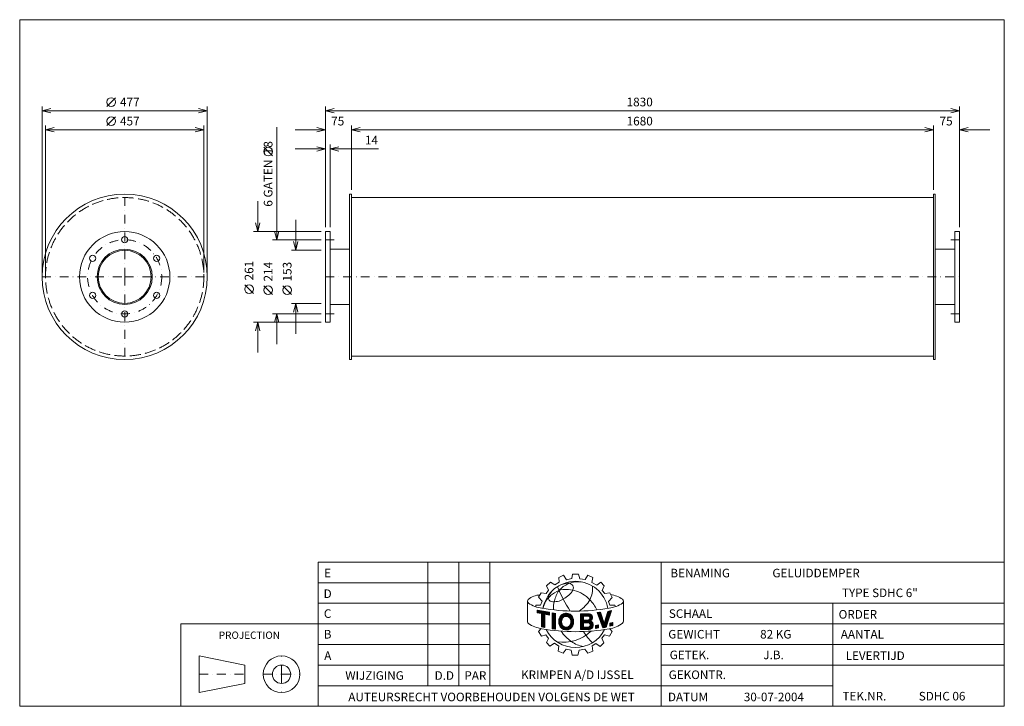
# Model space of a CAD drawing. Extents: x 1294 to 4135, y -1162 to 818.
import ezdxf
from ezdxf.enums import TextEntityAlignment as Align

# ---------------------------------------------------------------- set-up
doc = ezdxf.new("R2010")
doc.units = 0
doc.header["$MEASUREMENT"] = 0
doc.linetypes.add('DGN Style 3', pattern=[44.6223, 31.873071, -12.749228])
doc.linetypes.add('DGN Style 4', pattern=[51.028787, 25.498457, -12.749228, 0.031873, -12.749228])
doc.layers.add('Level 1', color=7, linetype='Continuous')
doc.layers.add('Level 24', color=7, linetype='Continuous')
doc.styles.add('Style-ENGINEERING', font='ENGINEERING.shx')

msp = doc.modelspace()

# ---------------------------------------------------------------- linework, layer by layer
at = {"layer": 'Level 1', "color": 7, "linetype": 'Continuous', "lineweight": 0}
for p, q in [((1545.8, 568.1), (1570.8, 593.1)), ((1358.4, 89), (1358.4, 568.1)), ((1835.4, 555.6), (1358.4, 555.6)), ((1835.4, 89), (1835.4, 568.1)), ((2176, 219.5), (2176, 568.1)), ((2176, 555.6), (4006, 555.6)), ((4006, 219.5), (4006, 568.1)), ((1368.4, 89), (1368.4, 513.1)), ((1545.8, 513.1), (1570.8, 538.1)), ((1825.4, 89), (1825.4, 513.1)), ((2251, 327.5), (2251, 513.1)), ((3931, 327.5), (3931, 513.1)), ((1825.4, 500.6), (1368.4, 500.6)), ((2035.8, 508.3), (2035.8, 183.5)), ((2088.5, 500.6), (2176, 500.6)), ((2251, 500.6), (3931, 500.6)), ((4006, 500.6), (4093.5, 500.6)), ((2190, 219.5), (2190, 458.1)), ((2023.3, 425), (1998.3, 450)), ((2088.5, 445.6), (2176, 445.6)), ((2329.6, 445.6), (2190, 445.6)), ((1980.8, 294.5), (1980.8, 207)), ((2251, 305), (3931, 305)), ((2090.8, 240.5), (2090.8, 153)), ((2163.5, 207), (1968.3, 207)), ((2163.5, 183.5), (2023.3, 183.5)), ((2163.5, 153), (2078.3, 153)), ((2190, 156), (2246, 156)), ((3992, 156), (3936, 156)), ((1968.3, 28.6), (1943.3, 53.6)), ((2023.3, 25.5), (1998.3, 50.5)), ((2078.3, 25.5), (2053.3, 50.5)), ((2163.5, 0), (2078.3, 0)), ((2090.8, -87.5), (2090.8, 0)), ((2190, -3), (2246, -3)), ((3992, -3), (3936, -3)), ((2163.5, -54), (1968.3, -54)), ((1980.8, -141.5), (1980.8, -54)), ((2163.5, -30.5), (2023.3, -30.5)), ((2035.8, -118), (2035.8, -30.5)), ((2251, -152), (3931, -152)), ((2472, -1102.6), (2472, -746.2)), ((2561.1, -1102.6), (2561.1, -746.2)), ((2650.2, -1102.6), (2650.2, -746.2)), ((3145.2, -1162), (3145.2, -746.2)), ((2849.9, -790.2), (2863.3, -783.8)), ((2850.9, -804.2), (2849.9, -790.2)), ((2863.3, -783.8), (2872, -797)), ((2872, -797), (2886.8, -793.4)), ((2886.8, -793.4), (2889, -781.2)), ((2889, -781.2), (2906.4, -781.2)), ((2906.4, -781.2), (2910.6, -794.2)), ((2910.6, -794.2), (2925.8, -796.6)), ((2925.8, -796.6), (2933.6, -784.2)), ((2933.6, -784.2), (2948.1, -790.5)), ((2948.1, -790.5), (2945.2, -804.8)), ((2155.2, -805.6), (2650.2, -805.6)), ((2814.1, -815), (2825.8, -803.7)), ((2820.2, -827.3), (2814.1, -815)), ((2825.8, -803.7), (2837.9, -812.1)), ((2837.9, -812.1), (2850.9, -804.2)), ((2945.2, -804.8), (2959, -812.8)), ((2959, -812.8), (2970.8, -804.2)), ((2970.8, -804.2), (2981, -814.2)), ((2981, -814.2), (2974.6, -827.8)), ((2791.5, -847.1), (2798.8, -834.4)), ((2801.5, -858.9), (2791.5, -847.1)), ((2798.8, -834.4), (2812.8, -836.8)), ((2812.8, -836.8), (2820.2, -827.3)), ((2974.6, -827.8), (2982.2, -837.2)), ((2982.2, -837.2), (2997.3, -834.8)), ((2993.3, -859.9), (3003.8, -848.2)), ((2997.3, -834.8), (3003.8, -848.2)), ((2155.2, -865), (2650.2, -865)), ((2759.4, -860), (2759.4, -919.1)), ((2783.1, -874.9), (2783.1, -870.2)), ((2783.1, -870.2), (2797.1, -870.2)), ((2797.1, -870.2), (2801.5, -858.9)), ((2996.5, -870.3), (2993.3, -859.9)), ((3010.9, -870.3), (2996.5, -870.3)), ((3012.8, -874.7), (3010.9, -870.3)), ((3033.6, -864.6), (3033.9, -864.4)), ((3036.2, -858.1), (3036.2, -916.4)), ((3145.2, -865), (4135.2, -865)), ((3640.2, -1162), (3640.2, -865)), ((2787.1, -884.6), (2822.6, -891)), ((2787.1, -892.1), (2787.1, -884.6)), ((2787.1, -885.2), (2787.6, -884.7)), ((2787.1, -887.3), (2789.4, -885)), ((2787.1, -889.5), (2791.3, -885.3)), ((2787.1, -891.7), (2793.1, -885.7)), ((2799.4, -894.5), (2787.1, -892.1)), ((2788.6, -892.4), (2795, -886)), ((2790.4, -892.7), (2796.8, -886.3)), ((2792.2, -893.1), (2798.7, -886.7)), ((2794.1, -893.4), (2800.5, -887)), ((2795.9, -893.8), (2802.3, -887.3)), ((2797.7, -894.1), (2804.2, -887.7)), ((2799.4, -894.7), (2806, -888)), ((2799.4, -896.8), (2807.9, -888.3)), ((2799.4, -899), (2809.7, -888.7)), ((2799.4, -901.2), (2811.6, -889)), ((2799.4, -903.4), (2813.4, -889.3)), ((2799.4, -905.5), (2815.3, -889.7)), ((2799.4, -932.9), (2799.4, -894.5)), ((2799.4, -907.7), (2808.9, -898.2)), ((2799.4, -909.9), (2808.9, -900.4)), ((2799.4, -912.1), (2808.9, -902.6)), ((2799.4, -914.3), (2808.9, -904.8)), ((2799.4, -916.4), (2808.9, -906.9)), ((2799.4, -918.6), (2808.9, -909.1)), ((2808.9, -935.1), (2808.9, -896.3)), ((2822.6, -898.9), (2808.9, -896.3)), ((2810.5, -896.6), (2817.1, -890)), ((2812.4, -896.9), (2819, -890.3)), ((2814.2, -897.3), (2820.8, -890.7)), ((2816, -897.6), (2822.6, -891)), ((2817.8, -898), (2822.6, -893.2)), ((2819.7, -898.3), (2822.6, -895.4)), ((2821.5, -898.7), (2822.6, -897.5)), ((2822.6, -898.9), (2822.6, -891)), ((2830.6, -938.6), (2830.6, -892.9)), ((2830.6, -892.9), (2840.1, -894.2)), ((2830.6, -894.6), (2832.1, -893.1)), ((2830.6, -896.8), (2834, -893.3)), ((2830.6, -899), (2835.9, -893.6)), ((2830.6, -901.2), (2837.9, -893.9)), ((2830.6, -903.4), (2839.8, -894.1)), ((2830.6, -905.5), (2839.9, -896.1)), ((2830.6, -907.7), (2839.9, -898.3)), ((2830.6, -909.9), (2839.9, -900.5)), ((2830.6, -912.1), (2839.9, -902.7)), ((2830.6, -914.2), (2839.9, -904.9)), ((2830.6, -916.4), (2839.9, -907)), ((2839.9, -940), (2839.9, -893.9)), ((2849.4, -916.4), (2872, -893.8)), ((2849.4, -918.6), (2874, -893.9)), ((2849.6, -914), (2869.8, -893.8)), ((2850, -911.4), (2867.3, -894.1)), ((2850.8, -908.4), (2864.4, -894.8)), ((2852.5, -904.5), (2860.5, -896.5)), ((2866.7, -903.4), (2875.8, -894.3)), ((2869.6, -902.7), (2877.5, -894.7)), ((2871.8, -902.7), (2879.1, -895.3)), ((2873.7, -902.9), (2880.6, -896)), ((2875.4, -903.4), (2882, -896.8)), ((2876.9, -904.1), (2883.4, -897.6)), ((2878.3, -904.9), (2884.6, -898.6)), ((2879.5, -905.8), (2885.7, -899.6)), ((2880.6, -906.9), (2886.8, -900.7)), ((2881.6, -908.1), (2887.8, -901.9)), ((2882.4, -909.5), (2888.7, -903.2)), ((2883.1, -911), (2889.6, -904.5)), ((2883.6, -912.7), (2890.3, -905.9)), ((2883.9, -914.6), (2890.9, -907.6)), ((2911.9, -895.6), (2938.1, -895.3)), ((2911.9, -910.3), (2926.8, -895.4)), ((2911.9, -901.6), (2917.9, -895.5)), ((2911.9, -903.7), (2920.1, -895.5)), ((2911.9, -905.9), (2922.3, -895.5)), ((2911.9, -908.1), (2924.5, -895.5)), ((2911.9, -895.6), (2911.9, -941)), ((2911.9, -897.2), (2913.5, -895.6)), ((2911.9, -899.4), (2915.7, -895.6)), ((2911.9, -912.4), (2921.1, -903.3)), ((2911.9, -914.6), (2921.1, -905.5)), ((2911.9, -916.8), (2921.1, -907.6)), ((2921.1, -902.1), (2934.8, -902)), ((2921.1, -902.1), (2921.1, -913.4)), ((2922.2, -902.1), (2929, -895.4)), ((2924.4, -902.1), (2931.2, -895.4)), ((2926.6, -902.1), (2933.4, -895.4)), ((2928.8, -902), (2935.6, -895.3)), ((2929.4, -921.1), (2946.5, -904)), ((2931.1, -902), (2937.8, -895.3)), ((2931.6, -921.1), (2946.7, -905.9)), ((2933.3, -902), (2939.5, -895.8)), ((2933.8, -921), (2946.5, -908.3)), ((2935.3, -902.1), (2941, -896.4)), ((2936.7, -902.9), (2942.3, -897.3)), ((2937.9, -903.9), (2943.5, -898.3)), ((2938.7, -905.2), (2944.5, -899.5)), ((2939, -909.4), (2946, -902.3)), ((2939.2, -907), (2945.3, -900.8)), ((2960, -891.9), (2970.2, -890.5)), ((2960, -891.9), (2976.3, -935.7)), ((2960.4, -893.1), (2961.9, -891.6)), ((2961, -894.7), (2964.4, -891.3)), ((2961.6, -896.3), (2966.9, -891)), ((2962.2, -897.8), (2969.4, -890.6)), ((2962.8, -899.4), (2970.6, -891.6)), ((2963.4, -901), (2971.1, -893.3)), ((2964, -902.6), (2971.7, -894.9)), ((2964.6, -904.2), (2972.2, -896.5)), ((2965.1, -905.8), (2972.8, -898.2)), ((2965.7, -907.4), (2973.3, -899.8)), ((2966.3, -908.9), (2973.8, -901.4)), ((2966.9, -910.5), (2974.4, -903.1)), ((2967.5, -912.1), (2974.9, -904.7)), ((2968.1, -913.7), (2975.5, -906.3)), ((2968.7, -915.3), (2976, -908)), ((2970.2, -890.5), (2981, -923)), ((2981, -923), (2991.3, -888.3)), ((2982, -919.4), (2995.3, -906.1)), ((2983, -916.3), (2996.3, -902.9)), ((2983.9, -913.2), (2997.4, -899.7)), ((2984.8, -910.1), (2998.4, -896.5)), ((2985.7, -906.9), (2999.4, -893.3)), ((2986.4, -934.1), (3001.7, -886.1)), ((2986.7, -903.8), (3000.4, -890.1)), ((2987.6, -900.7), (3001.5, -886.9)), ((2988.5, -897.6), (2999.6, -886.5)), ((2989.5, -894.5), (2996.9, -887.1)), ((2990.4, -891.4), (2994.1, -887.7)), ((2991.3, -888.3), (3001.7, -886.1)), ((2991.3, -888.3), (2991.3, -888.3)), ((2155.2, -924.4), (1759.2, -924.4)), ((1759.2, -924.4), (1759.2, -1162)), ((2155.2, -924.4), (2650.2, -924.4)), ((2799.4, -920.8), (2808.9, -911.3)), ((2799.4, -923), (2808.9, -913.5)), ((2799.4, -925.2), (2808.9, -915.6)), ((2799.4, -927.3), (2808.9, -917.8)), ((2799.4, -929.5), (2808.9, -920)), ((2799.4, -931.7), (2808.9, -922.2)), ((2799.4, -932.9), (2808.9, -935.1)), ((2800.2, -933.1), (2808.9, -924.4)), ((2802, -933.5), (2808.9, -926.5)), ((2803.7, -933.9), (2808.9, -928.7)), ((2805.5, -934.3), (2808.9, -930.9)), ((2807.2, -934.7), (2808.9, -933.1)), ((2830.6, -918.6), (2839.9, -909.2)), ((2830.6, -920.8), (2839.9, -911.4)), ((2830.6, -923), (2839.9, -913.6)), ((2830.6, -925.1), (2839.9, -915.8)), ((2830.6, -927.3), (2839.9, -917.9)), ((2830.6, -929.5), (2839.9, -920.1)), ((2830.6, -931.7), (2839.9, -922.3)), ((2830.6, -933.8), (2839.9, -924.5)), ((2830.6, -936), (2839.9, -926.6)), ((2830.6, -938.2), (2839.9, -928.8)), ((2832.1, -938.8), (2839.9, -931)), ((2834.1, -939.1), (2839.9, -933.2)), ((2836, -939.3), (2839.9, -935.4)), ((2837.9, -939.6), (2839.9, -937.5)), ((2849.5, -920.6), (2859, -911.1)), ((2849.7, -922.6), (2858.3, -914)), ((2850, -924.4), (2857.6, -916.9)), ((2850.5, -926.2), (2857.6, -919.1)), ((2851, -927.8), (2857.7, -921.1)), ((2851.6, -929.4), (2858.1, -922.9)), ((2852.3, -930.8), (2858.6, -924.6)), ((2853.1, -932.2), (2859.2, -926.2)), ((2854, -933.5), (2859.9, -927.6)), ((2855, -934.7), (2860.8, -928.9)), ((2856.1, -935.8), (2861.8, -930.1)), ((2857.2, -936.9), (2862.9, -931.2)), ((2858.4, -937.8), (2864.2, -932.1)), ((2859.7, -938.7), (2865.6, -932.8)), ((2861.1, -939.5), (2867.1, -933.5)), ((2862.6, -940.2), (2868.9, -933.9)), ((2864.1, -940.8), (2870.9, -934.1)), ((2865.8, -941.3), (2873.2, -933.9)), ((2867.6, -941.7), (2876.4, -932.9)), ((2869.6, -941.9), (2892.2, -919.3)), ((2871.7, -942), (2892.1, -921.6)), ((2874.1, -941.8), (2891.7, -924.1)), ((2876.8, -941.2), (2891.2, -926.8)), ((2880.4, -939.8), (2890.2, -930)), ((2882.7, -926.6), (2892.2, -917.1)), ((2883.7, -923.4), (2892.1, -915)), ((2884.2, -916.4), (2891.3, -909.3)), ((2884.2, -920.8), (2891.9, -913)), ((2884.3, -918.5), (2891.6, -911.1)), ((2911.9, -919), (2921.1, -909.8)), ((2911.9, -921.2), (2921.1, -912)), ((2911.9, -925.5), (2924.1, -913.3)), ((2911.9, -927.7), (2926.3, -913.3)), ((2911.9, -929.9), (2928.5, -913.3)), ((2911.9, -923.3), (2921.9, -913.4)), ((2911.9, -932), (2921.1, -922.9)), ((2911.9, -934.2), (2921.1, -925.1)), ((2911.9, -936.4), (2921.1, -927.2)), ((2911.9, -938.6), (2921.1, -929.4)), ((2911.9, -940.8), (2921.1, -931.6)), ((2913.9, -941), (2921.1, -933.8)), ((2916.1, -941), (2923.2, -933.8)), ((2918.3, -940.9), (2925.4, -933.8)), ((2920.5, -940.9), (2927.6, -933.8)), ((2921.1, -913.4), (2935, -913.2)), ((2921.1, -921.2), (2933.7, -921.1)), ((2921.1, -921.2), (2921.1, -933.8)), ((2921.1, -933.8), (2934.4, -933.7)), ((2922.7, -940.9), (2929.8, -933.7)), ((2922.8, -921.2), (2930.7, -913.3)), ((2924.9, -940.9), (2932, -933.7)), ((2925, -921.2), (2932.9, -913.2)), ((2927.1, -940.8), (2934.2, -933.7)), ((2927.2, -921.1), (2935.1, -913.2)), ((2929.3, -940.8), (2937.1, -933)), ((2931.5, -940.8), (2948.6, -923.7)), ((2933.7, -940.8), (2949.1, -925.4)), ((2935.8, -921.2), (2945.2, -911.8)), ((2935.9, -940.7), (2949.2, -927.4)), ((2937.4, -921.8), (2942.8, -916.4)), ((2938.2, -940.6), (2949.1, -929.7)), ((2938.7, -922.7), (2944.1, -917.3)), ((2939.6, -923.9), (2945.3, -918.3)), ((2940, -930.1), (2948, -922.1)), ((2940.3, -925.4), (2946.3, -919.4)), ((2940.6, -927.3), (2947.2, -920.7)), ((2941.3, -939.7), (2948.2, -932.8)), ((2955.2, -929.1), (2964.1, -927.5)), ((2955.2, -934.6), (2962, -927.9)), ((2955.2, -936.8), (2964.1, -928)), ((2955.2, -932.5), (2959.3, -928.4)), ((2955.2, -930.3), (2956.6, -928.9)), ((2955.2, -937.5), (2955.2, -929.1)), ((2955.2, -937.5), (2964.1, -935.9)), ((2957, -937.2), (2964.1, -930.2)), ((2959.7, -936.7), (2964.1, -932.3)), ((2962.4, -936.2), (2964.1, -934.5)), ((2964.1, -927.5), (2964.1, -935.9)), ((2969.3, -916.9), (2976.5, -909.6)), ((2969.9, -918.5), (2977.1, -911.3)), ((2970.5, -920.1), (2977.6, -912.9)), ((2971.1, -921.6), (2978.2, -914.5)), ((2971.7, -923.2), (2978.7, -916.2)), ((2972.2, -924.8), (2979.2, -917.8)), ((2972.8, -926.4), (2979.8, -919.4)), ((2973.4, -928), (2980.3, -921.1)), ((2974, -929.6), (2980.9, -922.7)), ((2974.6, -931.2), (2993.3, -912.5)), ((2975.2, -932.7), (2992.2, -915.7)), ((2975.8, -934.3), (2991.2, -918.9)), ((2976.3, -935.7), (2986.4, -934.1)), ((2976.7, -935.6), (2990.2, -922.1)), ((2979.3, -935.2), (2989.2, -925.3)), ((2981.1, -922.5), (2994.3, -909.3)), ((2981.9, -934.8), (2988.2, -928.5)), ((2984.5, -934.4), (2987.1, -931.7)), ((2997.2, -922.2), (3005.6, -920.3)), ((2997.2, -928.3), (3005.1, -920.5)), ((2997.2, -926.2), (3002.3, -921.1)), ((2997.2, -924), (2999.5, -921.7)), ((2997.2, -930.5), (3005.6, -922.1)), ((2997.2, -922.2), (2997.2, -930.9)), ((2997.2, -930.9), (3005.6, -929)), ((2999.5, -930.4), (3005.6, -924.3)), ((3002.3, -929.7), (3005.6, -926.5)), ((3005.2, -929.1), (3005.6, -928.6)), ((3005.6, -920.3), (3005.6, -929)), ((3145.2, -924.4), (4135.2, -924.4)), ((2798.9, -938.1), (2790.6, -946.4)), ((2790.6, -946.4), (2799.3, -959.8)), ((2799.3, -959.8), (2812.3, -956)), ((2812.3, -956), (2819.9, -966.1)), ((2830.6, -938.6), (2839.9, -939.9)), ((2839.8, -939.9), (2839.9, -939.7)), ((2911.9, -941), (2937.1, -940.7)), ((2981.7, -956.3), (2974.1, -965.9)), ((2974.1, -965.9), (2979.6, -978.7)), ((2996, -959.4), (2981.7, -956.3)), ((3003.2, -946.4), (2996, -959.4)), ((2996.8, -938.5), (3003.2, -946.4)), ((2155.2, -983.8), (2650.2, -983.8)), ((2819.9, -966.1), (2813.7, -978.4)), ((2813.7, -978.4), (2823.9, -988.6)), ((2823.9, -988.6), (2837.1, -980.4)), ((2837.1, -980.4), (2849.4, -988.8)), ((2849.4, -988.8), (2847.7, -1003.5)), ((2956.8, -981), (2946, -987.7)), ((2946, -987.7), (2948, -1002.7)), ((2969.4, -989.5), (2956.8, -981)), ((2979.6, -978.7), (2969.4, -989.5)), ((3145.2, -983.8), (4135.2, -983.8)), ((1812, -1016.8), (1812, -1122.4)), ((1944, -1043.2), (1812, -1016.8)), ((2847.7, -1003.5), (2862.1, -1009)), ((2862.1, -1009), (2870.8, -997.3)), ((2870.8, -997.3), (2885, -1000.2)), ((2888.4, -1014.2), (2885, -1000.5)), ((2904.7, -1014.2), (2888.4, -1014.2)), ((2908.7, -1000.1), (2904.7, -1014.2)), ((2925.1, -997.1), (2908.7, -1000.1)), ((2933.4, -1008.8), (2925.1, -997.1)), ((2948, -1002.7), (2933.4, -1008.8)), ((1944, -1043.2), (1944, -1096)), ((2155.2, -1043.2), (2650.2, -1043.2)), ((3145.2, -1043.2), (3640.2, -1043.2)), ((3145.2, -1043.2), (4135.2, -1043.2)), ((1944, -1096), (1812, -1122.4)), ((2155.2, -1102.6), (3145.2, -1102.6)), ((3145.2, -1102.6), (3640.2, -1102.6))]:
    msp.add_line(p, q, dxfattribs=at)
at = {"layer": 'Level 1', "color": 7, "linetype": 'DGN Style 4', "lineweight": 0}
for p, q in [((1596.9, 76.5), (1596.9, 315)), ((2176, 183.5), (2201, 183.5)), ((4006, 183.5), (3981, 183.5)), ((1358.4, 76.5), (1596.9, 76.5)), ((1596.9, 76.5), (1596.9, -162)), ((1596.9, 76.5), (1835.4, 76.5)), ((2176, 76.5), (4006, 76.5)), ((2176, -30.5), (2201, -30.5)), ((4006, -30.5), (3981, -30.5)), ((2049.6, -1069.6), (2049.6, -1016.8)), ((1812, -1069.6), (1944, -1069.6)), ((1996.8, -1069.6), (2049.6, -1069.6)), ((2049.6, -1069.6), (2102.4, -1069.6)), ((2049.6, -1069.6), (2049.6, -1122.4))]:
    msp.add_line(p, q, dxfattribs=at)
at = {"layer": 'Level 1', "color": 7, "linetype": 'Continuous', "lineweight": 0, "flags": 128}
for points in [[(1383.4, 549.3), (1358.4, 555.6), (1383.4, 561.8)], [(1810.4, 561.8), (1835.4, 555.6), (1810.4, 549.3)], [(2201, 549.3), (2176, 555.6), (2201, 561.8)], [(3981, 561.8), (4006, 555.6), (3981, 549.3)], [(1393.4, 494.3), (1368.4, 500.6), (1393.4, 506.8)], [(1800.4, 506.8), (1825.4, 500.6), (1800.4, 494.3)], [(2151, 506.8), (2176, 500.6), (2151, 494.3)], [(2276, 494.3), (2251, 500.6), (2276, 506.8)], [(3906, 506.8), (3931, 500.6), (3906, 494.3)], [(4031, 494.3), (4006, 500.6), (4031, 506.8)], [(2151, 451.8), (2176, 445.6), (2151, 439.3)], [(2215, 439.3), (2190, 445.6), (2215, 451.8)], [(1987, 232), (1980.8, 207), (1974.5, 232)], [(2042, 208.5), (2035.8, 183.5), (2029.5, 208.5)], [(2097, 178), (2090.8, 153), (2084.5, 178)], [(2084.5, -25), (2090.8, 0), (2097, -25)], [(1974.5, -79), (1980.8, -54), (1987, -79)], [(2029.5, -55.5), (2035.8, -30.5), (2042, -55.5)], [(2822.6, -898.9), (2822.6, -891), (2787.1, -884.6), (2787.1, -892.1), (2799.4, -894.5), (2799.4, -932.9), (2808.9, -935.1), (2808.9, -896.3), (2822.6, -898.9)], [(2839.9, -894.2), (2839.9, -894.2), (2830.6, -892.9), (2830.6, -938.6), (2839.9, -939.9), (2839.9, -894.2)], [(2991.3, -888.3), (2981, -923), (2970.2, -890.5), (2960, -891.9), (2976.3, -935.7), (2986.4, -934.1), (3001.7, -886.1), (2991.3, -888.3)], [(2955.2, -937.5), (2964.1, -935.9), (2964.1, -927.5), (2955.2, -929.1), (2955.2, -937.5)], [(3005.6, -929), (3005.6, -920.3), (2997.2, -922.2), (2997.2, -930.9), (3005.6, -929)]]:
    msp.add_lwpolyline(points, dxfattribs=at)
for points in [[(2251, 315), (2246, 315), (2246, -162), (2251, -162)], [(3931, 315), (3936, 315), (3936, -162), (3931, -162)], [(2176, 207), (2190, 207), (2190, -54), (2176, -54)], [(4006, 207), (3992, 207), (3992, -54), (4006, -54)], [(2155.2, -1162), (4135.2, -1162), (4135.2, -746.2), (2155.2, -746.2)]]:
    msp.add_lwpolyline(points, close=True, dxfattribs=at)
for points in [[(2858.8, -911.6, -0.689524), (2882.8, -910.3, -0.187082), (2882.8, -926.4, -0.689524), (2858.8, -925.2, -0.188897)], [(2882.8, -910.3, 0.689524), (2858.8, -911.6, -0.689524)], [(2882.8, -910.3, 0.689524), (2858.8, -911.6, -0.689524)], [(2858.8, -925.2, 0.689524), (2882.8, -926.4, -0.689524)]]:
    msp.add_lwpolyline(points, format="xyb", close=True, dxfattribs=at)
at = {"layer": 'Level 1', "color": 7, "linetype": 'Continuous', "lineweight": 0}
for centre, radius in [((1558.3, 580.6), 12.5), ((1558.3, 525.6), 12.5), ((2010.8, 437.5), 12.5), ((1596.9, 76.5), 238.5), ((1596.9, 76.5), 130.5), ((1596.9, 183.5), 9), ((1596.9, 76.5), 79.5), ((1596.9, 76.5), 76.5), ((1504.2, 130), 9), ((1689.5, 130), 9), ((1504.2, 23), 9), ((1689.5, 23), 9), ((1955.8, 41.1), 12.5), ((2010.8, 38), 12.5), ((2065.8, 38), 12.5), ((1596.9, -30.5), 9), ((2049.6, -1069.6), 52.8), ((2049.6, -1069.6), 26.4)]:
    msp.add_circle(centre, radius, dxfattribs=at)
at = {"layer": 'Level 1', "color": 7, "linetype": 'DGN Style 3', "lineweight": 0}
msp.add_circle((1596.9, 76.5), 228.5, dxfattribs=at)
at = {"layer": 'Level 1', "color": 7, "linetype": 'DGN Style 4', "lineweight": 0}
msp.add_circle((1596.9, 76.5), 107, dxfattribs=at)
at = {"layer": 'Level 1', "color": 7, "linetype": 'Continuous', "lineweight": 0}
for centre, radius, start, end in [((2897.7, -896.8), 95.2, 10.3025, 169.7637), ((3302.6, -621.8), 497.2, 203.1605, 212.3435), ((2913.1, -887.3), 86.7, 114.6981, 136.6012), ((2906.2, -884.7), 81.7, 81.0298, 111.0484), ((2799.8, -901.7), 61.3, 94.1882, 128.6835), ((2829.3, -850.8), 9.35, 166.3577, 263.4473), ((2851.8, -853.9), 32.2, 137.0154, 169.8545), ((2925.5, -877.7), 90.5, 146.468, 167.5545), ((2834.5, -794.6), 64.4, 295.7626, 330.268), ((2979.9, -936.5), 99, 57.1612, 78.5241), ((2766.5, -859), 7.19, 134.0071, 228.4569), ((2816.2, -780.7), 99.9, 236.9527, 261.1891), ((2897.4, -318.1), 569.4, 260.2456, 279.8374), ((2835.5, -809.3), 51.3, 261.9899, 301.8325), ((2882.8, -875.4), 48.8, 159.3094, 190.3263), ((2880.7, -917.9), 31.3, 163.3922, 197.3519), ((2871.1, -915), 21.3, 23.8684, 163.2958), ((2871.1, -915.5), 12.8, 23.8684, 162.2171), ((2933.4, -907.6), 5.81, 285.9729, 76.6604), ((2935.6, -906.2), 11.1, 301.8684, 78.4454), ((2766.5, -918.1), 7.19, 187.8855, 228.4569), ((2815.9, -840.2), 99.3, 236.9547, 261.1911), ((2876.2, -918.4), 18.6, 158.606, 201.394), ((2876.2, -918.4), 18.6, 158.606, 201.394), ((2871.1, -921.2), 12.8, 197.7829, 336.1316), ((2862, -918.4), 22.3, 338.8069, 21.1931), ((2862, -918.4), 22.3, 338.8069, 21.1931), ((2862, -918.4), 22.3, 338.8069, 21.1931), ((2934.3, -927.3), 6.31, 270.7125, 95.6449), ((2936.1, -927.6), 13.1, 274.2031, 65.9642), ((2899.1, -376.8), 570.1, 260.0584, 279.6502), ((2897.5, -897.7), 94.7, 206.9894, 332.8006), ((2862.2, -861.5), 116.1, 261.3178, 313.7731), ((2959.7, -872.6), 126.5, 215.0955, 234.3931), ((3063.8, -858), 168.3, 211.7284, 225.7966), ((2936.1, -902.2), 88.8, 235.5943, 259.7315)]:
    msp.add_arc(centre, radius, start, end, dxfattribs=at)
at = {"layer": 'Level 1', "color": 7, "linetype": 'Continuous', "lineweight": 0, "extrusion": (0, 0, -1)}
for centre, radius, start, end in [((-2879.7, -869.8), 62.6, 56.888, 90.0042), ((-2878.1, -820.7), 13.6, 96.6498, 205.577), ((-2878.2, -822.5), 69.1, 174.2814, 207.6799), ((-2864, -890.2), 60.7, 9.7459, 50.6608), ((-2892, -921.3), 102.6, 49.7555, 65.8749), ((-2871.7, -912.4), 87.4, 75.7042, 105.0834), ((-2867.9, -923.7), 99.3, 105.4513, 135.8908), ((-2845, -796.3), 111.2, 211.8361, 234.9914), ((-2850.6, -938.4), 121.7, 136.6069, 153.5559), ((-2980.1, -781.3), 99, 237.2755, 261.512), ((-3029.1, -859), 7.19, 128.19, 228.4569), ((-2871.1, -915.5), 12.8, 17.7829, 156.1316), ((-2853.1, -917.9), 39.2, 163.0001, 196.9999), ((-2871.1, -920.7), 21.3, 203.8684, 342.2171), ((-2876.2, -918.4), 18.6, 338.606, 21.394), ((-2876.2, -918.4), 18.6, 338.606, 21.394), ((-2871.1, -921.2), 12.8, 203.8684, 342.2171), ((-2862, -918.4), 22.3, 158.8069, 201.1931), ((-2862, -918.4), 22.3, 158.8069, 201.1931), ((-2862, -918.4), 22.3, 158.8069, 201.1931), ((-2976.6, -839.5), 101, 235.4332, 259.6697), ((-3029.1, -917.3), 7.19, 173.0788, 228.4569)]:
    msp.add_arc(centre, radius, start, end, dxfattribs=at)
at = {"layer": 'Level 24', "color": 7, "linetype": 'Continuous', "lineweight": 0, "flags": 128}
msp.add_lwpolyline([(1293.9, -1162), (4135.2, -1162), (4135.2, 818), (1293.9, 818)], close=True, dxfattribs=at)

# ---------------------------------------------------------------- texts
at = {"layer": 'Level 1', "color": 7, "linetype": 'Continuous', "lineweight": 0, "style": 'Style-ENGINEERING'}
for s, p in [('477', (1583.3, 580.6)), ('1830', (3045.2, 580.6)), ('457', (1583.3, 525.6)), ('75', (2192.7, 525.6)), ('1680', (3045.2, 525.6)), ('75', (3948.3, 525.6)), ('14', (2290, 470.6))]:
    msp.add_text(s, height=25, dxfattribs=at).set_placement(p, align=Align.MIDDLE_LEFT)
msp.add_text('6 GATEN  18', height=25, rotation=90, dxfattribs=at).set_placement((2010.8, 373.3), align=Align.MIDDLE_CENTER)
for s, p in [('261', (1955.8, 66.1)), ('214', (2010.8, 63)), ('153', (2065.8, 63))]:
    msp.add_text(s, height=25, rotation=90, dxfattribs=at).set_placement(p, align=Align.MIDDLE_LEFT)
for s, height, p in [('E', 24.8, (2182.5, -777.8)), ('BENAMING', 24.75, (3257.7, -777.8)), ('GELUIDDEMPER', 24.75, (3592.1, -777.8)), ('TYPE SDHC 6"', 24.75, (3776.2, -834.8)), ('D', 24.8, (2182.6, -837.4)), ('C', 24.8, (2182.5, -894.7)), ('SCHAAL', 24.75, (3230, -894.7)), ('ORDER', 24.75, (3712.7, -896.9)), ('PROJECTION', 21.12, (1956.8, -957)), ('B', 24.8, (2182.5, -954.2)), ('GEWICHT', 24.75, (3240.1, -954.2)), ('82 KG', 24.75, (3475.8, -954.2)), ('AANTAL', 24.75, (3725.7, -954.2)), ('A', 24.8, (2183, -1016)), ('GETEK.', 24.75, (3226.8, -1013.8)), ('J.B.', 24.75, (3469.4, -1013.8)), ('LEVERTIJD', 24.75, (3762.6, -1016)), ('WIJZIGING', 24.75, (2317.9, -1073.3)), ('D.D', 24.75, (2519.2, -1073.3)), ('PAR', 24.75, (2608.9, -1073.3)), ('KRIMPEN A/D IJSSEL', 24.75, (2903.1, -1071.1)), ('GEKONTR.', 24.75, (3249.5, -1071.1)), ('AUTEURSRECHT VOORBEHOUDEN VOLGENS DE WET', 24.75, (2655.6, -1135.1)), ('DATUM', 24.75, (3222.5, -1135.1)), ('30-07-2004', 24.75, (3470.3, -1135.1)), ('TEK.NR.', 24.75, (3731.6, -1132.8)), ('SDHC 06', 24.75, (3955.7, -1132.8))]:
    msp.add_text(s, height=height, dxfattribs=at).set_placement(p, align=Align.MIDDLE_CENTER)

doc.saveas('drawing.dxf')
